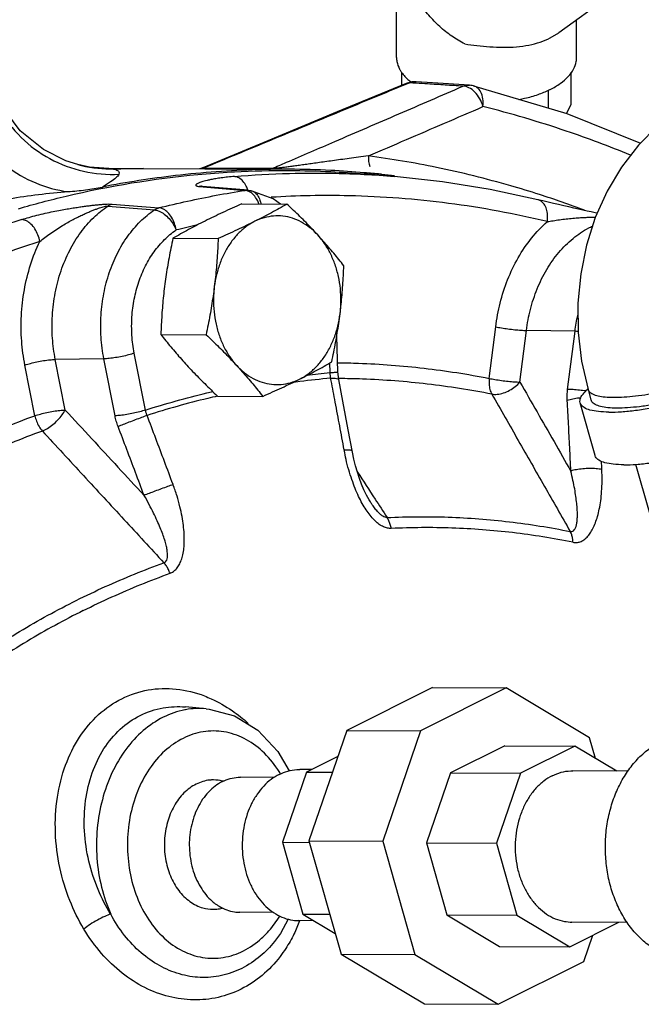
# Model space of a CAD drawing. Units: inches. Extents: x -8.4 to 23.7, y -6 to 23.1.
# Drawn here: x -1 to -0.2, y 18.5 to 19.8 of the extents above; entities that cross this region are included whole.
import ezdxf

# ---------------------------------------------------------------- set-up
doc = ezdxf.new("R2010")
doc.units = ezdxf.units.IN
doc.header["$LTSCALE"] = 1.21
doc.header["$MEASUREMENT"] = 0
doc.layers.get('0').update_dxf_attribs({"linetype": 'CONTINUOUS'})
doc.layers.add('02___PRT_ALL_AXES', color=7, linetype='CONTINUOUS')
doc.layers.add('MACHINE', color=7, linetype='CONTINUOUS')

msp = doc.modelspace()

# ---------------------------------------------------------------- linework, layer by layer
at = {"color": 7, "linetype": 'Continuous'}
for p, q in [((-0.5053, 19.7962), (-0.5053, 20.2157)), ((-0.1249, 19.9429), (-0.28, 19.8305)), ((-0.2553, 19.7962), (-0.2553, 19.8485)), ((-0.2919, 19.8234), (-0.28, 19.8305)), ((-0.4979, 19.7577), (-0.4979, 19.7758)), ((-0.4779, 19.7625), (-0.4842, 19.7623)), ((-0.4553, 19.7611), (-0.4779, 19.7625)), ((-0.2626, 19.7308), (-0.2626, 19.7758)), ((-0.4842, 19.7623), (-0.4918, 19.7602)), ((-0.487, 19.7611), (-0.4918, 19.7602)), ((-0.404, 19.7578), (-0.4553, 19.7611)), ((-0.2942, 19.7259), (-0.2942, 19.7511)), ((-0.2693, 19.7184), (-0.2626, 19.7308)), ((-0.948, 19.6475), (-0.948, 19.6475)), ((-0.8983, 19.6417), (-0.8997, 19.6416)), ((-0.8568, 19.6421), (-0.8983, 19.6417)), ((-0.8983, 19.6417), (-0.8983, 19.6417)), ((-0.8568, 19.6421), (-0.6865, 19.6412)), ((-0.6786, 19.642), (-0.7735, 19.6425)), ((-0.5083, 19.6312), (-0.5502, 19.6347)), ((-0.7792, 19.6172), (-0.7157, 19.6117)), ((-0.7114, 19.6119), (-0.7749, 19.6173)), ((-0.7114, 19.6119), (-0.7099, 19.6117)), ((-0.6767, 19.5998), (-0.7071, 19.6112)), ((-0.6666, 19.5927), (-0.6767, 19.5998)), ((-0.9063, 19.5899), (-0.8415, 19.5846)), ((-0.9, 19.5927), (-0.8352, 19.5875)), ((-0.3766, 19.3506), (-0.3676, 19.4223)), ((-0.5867, 19.3597), (-0.5884, 19.4092)), ((-0.3339, 19.3455), (-0.3249, 19.4171)), ((-0.2575, 19.416), (-0.3249, 19.4171)), ((-0.2677, 19.3353), (-0.2575, 19.416)), ((-0.854, 19.3066), (-0.8695, 19.3856)), ((-1.0075, 19.2988), (-1.0213, 19.369)), ((-0.9117, 19.3778), (-0.9791, 19.3768)), ((-0.9653, 19.3066), (-0.9791, 19.3768)), ((-0.8962, 19.2987), (-0.9117, 19.3778)), ((-0.5974, 19.3586), (-0.5979, 19.372)), ((-0.5855, 19.349), (-0.5867, 19.3597)), ((-0.2394, 19.3353), (-0.2353, 19.3206)), ((-0.2296, 19.2433), (-0.2503, 19.3164)), ((-0.0885, 18.9331), (-0.1729, 19.2312)), ((-0.5416, 19.1789), (-0.5416, 19.1789)), ((-0.4553, 18.9212), (-0.5743, 18.8617)), ((-0.3529, 18.9207), (-0.4719, 18.8612)), ((-0.4553, 18.9212), (-0.3529, 18.9207)), ((-0.2373, 18.8514), (-0.3529, 18.9207)), ((-0.7984, 18.8942), (-0.7982, 18.8942)), ((-0.7696, 18.8918), (-0.7983, 18.8942)), ((-0.5743, 18.8617), (-0.627, 18.7083)), ((-0.5743, 18.8617), (-0.4719, 18.8612)), ((-0.4719, 18.8612), (-0.5245, 18.7078)), ((-0.2291, 18.8228), (-0.2373, 18.8514)), ((-0.355, 18.8404), (-0.4305, 18.8026)), ((-0.355, 18.8404), (-0.2577, 18.8399)), ((-0.2577, 18.8399), (-0.3332, 18.8021)), ((-0.1996, 18.8051), (-0.2577, 18.8399)), ((-0.5868, 18.8254), (-0.6303, 18.8037)), ((-0.623, 18.8073), (-0.6398, 18.8074)), ((-0.1842, 18.805), (-0.2607, 18.8054)), ((-0.675, 18.7963), (-0.7218, 18.7966)), ((-0.6303, 18.8037), (-0.6636, 18.7063)), ((-0.6303, 18.8037), (-0.5943, 18.8035)), ((-0.4305, 18.8026), (-0.4639, 18.7053)), ((-0.4305, 18.8026), (-0.3332, 18.8021)), ((-0.3332, 18.8021), (-0.3666, 18.7048)), ((-0.6636, 18.7063), (-0.6263, 18.7061)), ((-0.6636, 18.7063), (-0.6354, 18.6064)), ((-0.627, 18.7083), (-0.5245, 18.7078)), ((-0.627, 18.7083), (-0.5824, 18.5509)), ((-0.5245, 18.7078), (-0.4799, 18.5504)), ((-0.4639, 18.7053), (-0.3666, 18.7048)), ((-0.4639, 18.7053), (-0.4356, 18.6054)), ((-0.3666, 18.7048), (-0.3383, 18.6049)), ((-0.6761, 18.6088), (-0.7227, 18.6091)), ((-0.6354, 18.6064), (-0.598, 18.6062)), ((-0.6354, 18.6064), (-0.5905, 18.5796)), ((-0.4356, 18.6054), (-0.3383, 18.6049)), ((-0.4356, 18.6054), (-0.3622, 18.5615)), ((-0.3383, 18.6049), (-0.2649, 18.561)), ((-0.6201, 18.5973), (-0.6409, 18.5974)), ((-0.2649, 18.561), (-0.1966, 18.5951)), ((-0.1848, 18.595), (-0.2618, 18.5954)), ((-0.2453, 18.5407), (-0.2328, 18.577)), ((-0.6747, 18.5683), (-0.6747, 18.5683)), ((-0.3622, 18.5615), (-0.2649, 18.561)), ((-0.5824, 18.5509), (-0.4799, 18.5504)), ((-0.5824, 18.5509), (-0.4667, 18.4817)), ((-0.4799, 18.5504), (-0.3643, 18.4812)), ((-0.3643, 18.4812), (-0.2453, 18.5407)), ((-0.4667, 18.4817), (-0.3643, 18.4812))]:
    msp.add_line(p, q, dxfattribs=at)
for points in [[(-0.948, 19.6475), (-0.9644, 19.6527), (-0.9957, 19.6683), (-1.028, 19.6944), (-1.0558, 19.7318), (-1.0737, 19.7782), (-1.0782, 19.813)], [(-0.4918, 19.7602), (-0.5876, 19.7206), (-0.6897, 19.6784), (-0.7743, 19.6432)], [(-0.3984, 19.757), (-0.4003, 19.7574), (-0.4021, 19.7576), (-0.404, 19.7578)], [(-0.3984, 19.757), (-0.2688, 19.7183), (-0.1666, 19.6774)], [(-0.0841, 19.741), (-0.1142, 19.7234), (-0.1428, 19.7013), (-0.1693, 19.6747), (-0.1929, 19.6442), (-0.213, 19.6105), (-0.2293, 19.5739), (-0.2416, 19.5354), (-0.2496, 19.4956), (-0.2534, 19.4551), (-0.2529, 19.4145), (-0.2483, 19.3744), (-0.2394, 19.3353)], [(-0.8983, 19.6417), (-0.9318, 19.644), (-0.948, 19.6475)], [(-0.7743, 19.6432), (-0.7755, 19.6428), (-0.7787, 19.6418), (-0.7791, 19.6417)], [(-0.3091, 19.5987), (-0.3752, 19.6129), (-0.4416, 19.6237), (-0.5083, 19.6312)], [(-0.7099, 19.6117), (-0.7079, 19.6114), (-0.7071, 19.6112)], [(-0.2267, 19.5799), (-0.2295, 19.5805), (-0.235, 19.5817), (-0.2407, 19.583), (-0.2465, 19.5843), (-0.2526, 19.5856), (-0.2591, 19.5871), (-0.2659, 19.5887), (-0.2729, 19.5903), (-0.2802, 19.5919), (-0.2875, 19.5936), (-0.2949, 19.5954), (-0.3023, 19.5971), (-0.3091, 19.5987)], [(-0.5666, 19.2481), (-0.5723, 19.279), (-0.5797, 19.3188), (-0.5855, 19.349)], [(-0.5416, 19.1789), (-0.5434, 19.1818), (-0.5471, 19.1885), (-0.5506, 19.1958), (-0.5539, 19.2035), (-0.5569, 19.2116), (-0.5597, 19.2201), (-0.5622, 19.229), (-0.5645, 19.2384), (-0.5666, 19.2481)], [(-0.7697, 18.8918), (-0.7655, 18.8913), (-0.7304, 18.8818), (-0.6978, 18.8618), (-0.6699, 18.8323), (-0.6545, 18.8055)], [(-0.6557, 18.5996), (-0.6663, 18.5797), (-0.6747, 18.5683)]]:
    msp.add_lwpolyline(points, dxfattribs=at)
for points, start_tangent, end_tangent in [([(-0.4105, 19.8151), (-0.4285, 19.8259), (-0.4453, 19.8393), (-0.4606, 19.855), (-0.4739, 19.8725), (-0.4849, 19.8915), (-0.4933, 19.9114), (-0.499, 19.9319), (-0.5018, 19.9523), (-0.5016, 19.9723)], (-0.890855, 0.454289), (0.086867, 0.99622)), ([(-1.0808, 19.8198), (-1.0755, 19.7705), (-1.0569, 19.7245), (-1.0265, 19.6852), (-0.9866, 19.6558), (-0.9401, 19.6383), (-0.8907, 19.6342)], (-0.030976, -0.99952), (0.998489, 0.054946)), ([(-0.4105, 19.8151), (-0.3938, 19.813), (-0.3756, 19.8113), (-0.357, 19.8105), (-0.3388, 19.8112), (-0.3216, 19.8136), (-0.3058, 19.8177), (-0.2919, 19.8234)], (0.992345, -0.123494), (0.894427, 0.447214)), ([(-0.5053, 19.7962), (-0.5048, 19.7908), (-0.501, 19.7801), (-0.5003, 19.7788)], (0.000001, -1), (0.502731, -0.864443)), ([(-0.2934, 19.7513), (-0.2919, 19.752), (-0.2779, 19.7604), (-0.267, 19.7698), (-0.2595, 19.7801), (-0.2557, 19.7908), (-0.2553, 19.7962)], (0.90021, 0.435457), (-0.000001, 1)), ([(-0.5003, 19.7788), (-0.4982, 19.7756)], (0.502731, -0.864443), (0.574096, -0.818788)), ([(-0.4982, 19.7756), (-0.4936, 19.7698)], (0.574096, -0.818788), (0.681957, -0.731392)), ([(-0.4936, 19.7698), (-0.4881, 19.7646)], (0.681957, -0.731392), (0.76156, -0.648095)), ([(-0.4881, 19.7646), (-0.4848, 19.762)], (0.76156, -0.648095), (0.795142, -0.606424)), ([(-0.487, 19.7611), (-0.4828, 19.7623), (-0.4803, 19.7626)], (0.934441, 0.356119), (0.998701, 0.050956)), ([(-0.4803, 19.7626), (-0.4785, 19.7626), (-0.4779, 19.7625)], (0.998701, 0.050956), (0.997973, -0.063636)), ([(-0.4915, 19.7593), (-0.5837, 19.7212), (-0.6792, 19.6816), (-0.7735, 19.6425)], (-0.924322, -0.381613), (-0.923443, -0.383735)), ([(-0.6582, 19.6507), (-0.5908, 19.6797), (-0.5023, 19.7179), (-0.4131, 19.7564)], (0.918778, 0.394775), (0.917905, 0.396801)), ([(-0.487, 19.7611), (-0.4915, 19.7593)], (-0.924334, -0.381583), (-0.924322, -0.381613)), ([(-0.478, 19.7605), (-0.487, 19.7611)], (-0.997984, 0.063473), (-0.997988, 0.063398)), ([(-0.4623, 19.7596), (-0.478, 19.7605)], (-0.997975, 0.063604), (-0.997984, 0.063473)), ([(-0.4131, 19.7564), (-0.4377, 19.758), (-0.4623, 19.7596)], (-0.997948, 0.064025), (-0.997975, 0.063604)), ([(-0.4131, 19.7564), (-0.4089, 19.7576), (-0.4047, 19.7579), (-0.404, 19.7578)], (0.933461, 0.35868), (0.997954, -0.063931)), ([(-0.4047, 19.7543), (-0.4131, 19.7564)], (-0.898084, 0.439824), (-0.999981, -0.0062)), ([(-0.3898, 19.7391), (-0.3966, 19.7483), (-0.4047, 19.7543)], (-0.489899, 0.871779), (-0.898084, 0.439824)), ([(-0.3853, 19.7281), (-0.3854, 19.739), (-0.3883, 19.7483), (-0.3936, 19.7546), (-0.3984, 19.7569)], (0.108414, 0.994106), (-0.96868, 0.248314)), ([(-0.3353, 19.7379), (-0.3274, 19.7396), (-0.3086, 19.745), (-0.2934, 19.7513)], (0.981948, 0.18915), (0.90021, 0.435457)), ([(-0.3853, 19.7281), (-0.3898, 19.7391)], (-0.261994, 0.96507), (-0.489899, 0.871779)), ([(-0.5444, 19.6595), (-0.4916, 19.6823), (-0.4386, 19.7051), (-0.3853, 19.7281)], (0.918585, 0.395224), (0.918048, 0.396469)), ([(-0.1805, 19.6607), (-0.2696, 19.6941), (-0.3853, 19.7281)], (-0.924411, 0.381398), (-0.970402, 0.241496)), ([(-0.5444, 19.6595), (-0.5582, 19.6578), (-0.571, 19.656), (-0.583, 19.6544), (-0.5942, 19.6529), (-0.6047, 19.6514), (-0.6145, 19.65), (-0.6237, 19.6488), (-0.6321, 19.6476), (-0.64, 19.6465)], (-0.991881, -0.127171), (-0.990512, -0.137425)), ([(-0.5444, 19.6595), (-0.5425, 19.6447)], (-0.043076, -0.999072), (0.311169, -0.950355)), ([(-0.3067, 19.6059), (-0.3468, 19.6181), (-0.4498, 19.6436), (-0.5444, 19.6595)], (-0.95203, 0.306005), (-0.991357, 0.131192)), ([(-0.948, 19.6475), (-0.9032, 19.6416)], (0.967297, -0.253648), (0.999988, -0.004918)), ([(-0.9032, 19.6416), (-0.8997, 19.6416)], (0.999988, -0.004918), (0.99989, 0.01486)), ([(-0.8997, 19.6416), (-0.8938, 19.64), (-0.8907, 19.6376)], (0.9878, -0.155729), (0.422705, -0.906267)), ([(-0.8997, 19.6416), (-0.8983, 19.6416)], (0.999602, 0.028221), (0.999633, 0.027106)), ([(-0.8983, 19.6416), (-0.8568, 19.6421)], (0.999633, 0.027106), (0.999989, -0.004769)), ([(-0.7735, 19.6425), (-0.7749, 19.6426), (-0.7749, 19.643)], (-0.999988, -0.004992), (0.453262, 0.891377)), ([(-0.7749, 19.643), (-0.7744, 19.6434)], (0.453262, 0.891377), (0.936143, 0.35162)), ([(-0.7304, 19.6376), (-0.6541, 19.6394)], (0.99857, 0.053455), (0.999986, -0.005216)), ([(-0.6786, 19.642), (-0.6582, 19.6507)], (0.918857, 0.394591), (0.918778, 0.394775)), ([(-0.6717, 19.6424), (-0.6758, 19.6421), (-0.6786, 19.642)], (-0.995173, -0.098137), (-0.999877, 0.015713)), ([(-0.6666, 19.643), (-0.6717, 19.6424)], (-0.993255, -0.115955), (-0.995173, -0.098137)), ([(-0.64, 19.6465), (-0.6474, 19.6455), (-0.6543, 19.6445), (-0.6608, 19.6437), (-0.6666, 19.643)], (-0.990512, -0.137425), (-0.993255, -0.115955)), ([(-0.6541, 19.6394), (-0.5967, 19.6378)], (0.999986, -0.005216), (0.998786, -0.049269)), ([(-1.0303, 19.5863), (-0.964, 19.6038), (-0.7814, 19.6338)], (0.960198, 0.279322), (0.995693, 0.092713)), ([(-0.8907, 19.6376), (-0.8907, 19.6342)], (0.422705, -0.906267), (-0.390007, -0.920812)), ([(-0.7304, 19.631), (-0.7398, 19.6301), (-0.7486, 19.6291), (-0.7564, 19.6279), (-0.763, 19.6267), (-0.7683, 19.6255), (-0.7724, 19.6245), (-0.7757, 19.6235), (-0.7783, 19.6226), (-0.7803, 19.6218), (-0.7819, 19.621), (-0.7831, 19.6203), (-0.7839, 19.6196), (-0.7842, 19.619), (-0.784, 19.6184), (-0.7831, 19.6179), (-0.7815, 19.6175), (-0.7792, 19.6172)], (-0.996304, -0.085896), (0.99637, -0.085124)), ([(-0.7814, 19.6338), (-0.7345, 19.6373)], (0.995693, 0.092713), (0.998393, 0.056665)), ([(-0.7345, 19.6373), (-0.7304, 19.6376)], (0.998393, 0.056665), (0.99857, 0.053455)), ([(-0.7304, 19.631), (-0.6539, 19.6354)], (0.996305, 0.08589), (0.999634, 0.027058)), ([(-0.714, 19.6176), (-0.7186, 19.6245), (-0.7243, 19.6291), (-0.7304, 19.631)], (-0.449038, 0.893513), (-0.996439, 0.08432)), ([(-0.6539, 19.6354), (-0.5901, 19.6355), (-0.5502, 19.634)], (0.999634, 0.027058), (0.998604, -0.05283)), ([(-0.5967, 19.6378), (-0.5501, 19.6347)], (0.998786, -0.049269), (0.996388, -0.08492)), ([(-0.5502, 19.634), (-0.5083, 19.6312)], (0.998604, -0.05283), (0.996383, -0.084975)), ([(-0.7769, 19.6174), (-0.7792, 19.6172)], (-0.999569, -0.029368), (-0.988475, -0.151381)), ([(-0.7749, 19.6173), (-0.7769, 19.6174)], (-0.996319, 0.085718), (-0.999569, -0.029368)), ([(-0.7117, 19.612), (-0.714, 19.6176)], (-0.308806, 0.951125), (-0.449038, 0.893513)), ([(-0.8352, 19.5875), (-0.7955, 19.5968), (-0.7556, 19.6049), (-0.7157, 19.6117)], (0.969975, 0.243204), (0.98818, 0.153296)), ([(-0.7134, 19.6119), (-0.7157, 19.6117)], (-0.999619, -0.027619), (-0.988439, -0.151621)), ([(-0.7117, 19.6108), (-0.7157, 19.6117)], (-0.937565, 0.34781), (-0.996492, 0.083694)), ([(-0.7114, 19.6119), (-0.7134, 19.6119)], (-0.996321, 0.085706), (-0.999619, -0.027619)), ([(-0.7094, 19.6098), (-0.7117, 19.6108)], (-0.880392, 0.474246), (-0.937565, 0.34781)), ([(-0.6988, 19.5984), (-0.7036, 19.6052), (-0.7094, 19.6098)], (-0.477825, 0.878455), (-0.880392, 0.474246)), ([(-0.7071, 19.6112), (-0.7031, 19.6096)], (0.973642, -0.228084), (0.855743, -0.517401)), ([(-0.7031, 19.6096), (-0.6983, 19.605), (-0.6949, 19.5982), (-0.6937, 19.5929)], (0.855743, -0.517401), (0.154743, -0.987955)), ([(-0.6963, 19.593), (-0.6988, 19.5984)], (-0.348106, 0.937455), (-0.477825, 0.878455)), ([(-0.2959, 19.5683), (-0.433, 19.5937), (-0.5711, 19.6042), (-0.6793, 19.6021)], (-0.972129, 0.234446), (-0.998057, -0.062308)), ([(-0.2959, 19.5683), (-0.2956, 19.5775), (-0.2971, 19.5858), (-0.3005, 19.5926), (-0.3052, 19.5971), (-0.3091, 19.5987)], (0.138313, 0.990389), (-0.9713, 0.237858)), ([(-0.2444, 19.5842), (-0.3067, 19.6059)], (-0.936709, 0.35011), (-0.95203, 0.306005)), ([(-1.0255, 19.5712), (-1.0156, 19.5742), (-1.0046, 19.5772), (-0.9932, 19.5799), (-0.9821, 19.5823), (-0.9718, 19.5843), (-0.9627, 19.5859), (-0.9544, 19.5873), (-0.9469, 19.5884), (-0.94, 19.5894), (-0.9336, 19.5903), (-0.9277, 19.591), (-0.9221, 19.5916), (-0.9168, 19.5921), (-0.9118, 19.5925), (-0.9072, 19.5928), (-0.9033, 19.5928), (-0.9, 19.5927)], (0.951806, 0.306699), (0.996667, -0.081575)), ([(-1.0006, 19.5408), (-0.9937, 19.5463), (-0.9859, 19.552), (-0.9776, 19.5576), (-0.9693, 19.5628), (-0.9615, 19.5673), (-0.9545, 19.5712), (-0.948, 19.5746), (-0.942, 19.5775), (-0.9364, 19.58), (-0.9313, 19.5822), (-0.9266, 19.5842), (-0.9221, 19.5858), (-0.9179, 19.5873), (-0.9141, 19.5884), (-0.9108, 19.5893), (-0.9081, 19.5898), (-0.9063, 19.5899)], (0.772535, 0.634973), (0.995937, -0.090057)), ([(-0.9791, 19.3768), (-0.983, 19.4064), (-0.9831, 19.4377), (-0.9792, 19.4693), (-0.9711, 19.5), (-0.9591, 19.5283), (-0.9438, 19.5533), (-0.9258, 19.574), (-0.9063, 19.5899)], (-0.192286, 0.981339), (0.830461, 0.557077)), ([(-0.9063, 19.5899), (-0.9043, 19.5911), (-0.9022, 19.592), (-0.9, 19.5927)], (0.832565, 0.553927), (0.969361, 0.24564)), ([(-0.8415, 19.5846), (-0.8395, 19.5858), (-0.8373, 19.5868), (-0.8352, 19.5875)], (0.829301, 0.558802), (0.969402, 0.245477)), ([(-0.8114, 19.5567), (-0.8137, 19.5659), (-0.8176, 19.5743), (-0.8228, 19.581), (-0.8288, 19.5856), (-0.8352, 19.5875)], (-0.139441, 0.99023), (-0.99659, 0.082512)), ([(-1.0255, 19.5712), (-1.1605, 19.5199), (-1.292, 19.4542), (-1.419, 19.3745)], (-0.951805, -0.306703), (-0.821171, -0.570682)), ([(-1.0006, 19.5408), (-1.0032, 19.5499), (-1.0074, 19.5582), (-1.0129, 19.5648), (-1.0191, 19.5693), (-1.0255, 19.5712)], (-0.178712, 0.983902), (-0.99668, 0.081414)), ([(-0.9117, 19.3778), (-0.9156, 19.4079), (-0.9156, 19.4385), (-0.9117, 19.4686), (-0.9041, 19.4974), (-0.8929, 19.5242), (-0.8784, 19.5481), (-0.8611, 19.5684), (-0.8415, 19.5846)], (-0.192286, 0.981339), (0.827401, 0.561612)), ([(-0.8415, 19.5846), (-0.8348, 19.5829), (-0.8278, 19.5788), (-0.8212, 19.5726), (-0.8156, 19.5651), (-0.8114, 19.5567)], (0.997255, -0.074047), (0.359594, -0.933109)), ([(-0.2959, 19.5683), (-0.2879, 19.5696), (-0.279, 19.571), (-0.2697, 19.5721), (-0.2604, 19.5731), (-0.2518, 19.5737), (-0.244, 19.5742), (-0.2369, 19.5744), (-0.2305, 19.5745), (-0.2291, 19.5745)], (0.983658, 0.180047), (0.999997, 0.002619)), ([(-0.7818, 19.5638), (-0.8114, 19.5567)], (-0.975311, -0.220837), (-0.969975, -0.243204)), ([(-0.3676, 19.4223), (-0.3614, 19.4552), (-0.351, 19.4877), (-0.3363, 19.5182), (-0.3177, 19.5455), (-0.2959, 19.5683)], (0.124823, 0.992179), (0.752652, 0.658419)), ([(-0.3249, 19.4171), (-0.3194, 19.4463), (-0.3099, 19.475), (-0.2967, 19.5018), (-0.2799, 19.5255), (-0.2602, 19.545), (-0.2385, 19.5595), (-0.2334, 19.5621)], (0.124823, 0.992179), (0.90352, 0.428545)), ([(-0.8695, 19.3856), (-0.8727, 19.4105), (-0.8727, 19.4358), (-0.8695, 19.4608), (-0.8632, 19.4846), (-0.8539, 19.5068), (-0.8419, 19.5265), (-0.8276, 19.5433), (-0.82, 19.5503)], (-0.192286, 0.981339), (0.768736, 0.639567)), ([(-0.82, 19.5503), (-0.8114, 19.5567)], (0.768736, 0.639567), (0.827401, 0.561612)), ([(-1.0006, 19.5408), (-1.1337, 19.4902), (-1.2634, 19.4254), (-1.3886, 19.3468)], (-0.951805, -0.306703), (-0.821171, -0.570682)), ([(-1.0213, 19.369), (-1.0258, 19.4024), (-1.0262, 19.4377), (-1.0221, 19.4734), (-1.0135, 19.5083), (-1.0006, 19.5408)], (-0.192286, 0.981339), (0.435146, 0.90036)), ([(-0.2575, 19.416), (-0.2536, 19.4384)], (0.124823, 0.992179), (0.221463, 0.975169)), ([(-0.3676, 19.4223), (-0.3597, 19.4207), (-0.3506, 19.4194), (-0.3412, 19.4182), (-0.3324, 19.4175), (-0.3249, 19.4171)], (0.977285, -0.21193), (0.999854, -0.017064)), ([(-0.253, 19.4158), (-0.2575, 19.416)], (-0.998639, 0.052152), (-0.999854, 0.017064)), ([(0.0312, 19.4119), (0.0314, 19.4108), (0.0307, 19.4058), (0.0272, 19.4), (0.0211, 19.3938), (0.0124, 19.3871), (0.0013, 19.3802), (-0.0119, 19.3731), (-0.027, 19.366), (-0.0437, 19.3591), (-0.0616, 19.3525), (-0.0803, 19.3463), (-0.0996, 19.3407), (-0.1189, 19.3357), (-0.1379, 19.3315), (-0.1563, 19.3281), (-0.1735, 19.3257), (-0.1894, 19.3243), (-0.2035, 19.3239)], (0.286072, -0.958208), (-0.999987, 0.005171)), ([(-0.2105, 19.3037), (-0.1931, 19.3043), (-0.1734, 19.3063), (-0.1519, 19.3095), (-0.1291, 19.314), (-0.1057, 19.3195), (-0.082, 19.3261), (-0.0589, 19.3334), (-0.0367, 19.3414), (-0.0161, 19.3498), (0.0025, 19.3584), (0.0185, 19.3671), (0.0316, 19.3755), (0.0415, 19.3836), (0.0478, 19.391), (0.0506, 19.3976), (0.0503, 19.4015)], (0.999987, -0.005171), (-0.25767, 0.966233)), ([(0.0353, 19.3973), (0.0356, 19.3951), (0.0341, 19.3896), (0.0296, 19.3834), (0.0222, 19.3767), (0.012, 19.3696), (-0.0006, 19.3622), (-0.0155, 19.3548), (-0.0322, 19.3474), (-0.0505, 19.3403), (-0.0698, 19.3337), (-0.0899, 19.3276), (-0.1102, 19.3222), (-0.1302, 19.3176), (-0.1496, 19.314), (-0.1678, 19.3113), (-0.1846, 19.3097), (-0.1994, 19.3092)], (0.277296, -0.960785), (-0.999987, 0.005171)), ([(-0.8695, 19.3856), (-0.8773, 19.3832), (-0.8862, 19.3811), (-0.8955, 19.3794), (-0.9043, 19.3782), (-0.9117, 19.3778)], (-0.944655, -0.328067), (-0.999898, -0.014284)), ([(-1.0213, 19.369), (-1.0135, 19.3714), (-1.0046, 19.3735), (-0.9953, 19.3752), (-0.9865, 19.3764), (-0.9791, 19.3768)], (0.944655, 0.328067), (0.999898, 0.014284)), ([(-0.5867, 19.3724), (-0.5581, 19.3717), (-0.4671, 19.3647), (-0.3766, 19.3506)], (0.999934, -0.011458), (0.98117, -0.193144)), ([(-0.6304, 19.3552), (-0.5974, 19.3586)], (0.993255, 0.115949), (0.996181, 0.087309)), ([(-0.5974, 19.3586), (-0.5913, 19.359), (-0.5877, 19.3594), (-0.5868, 19.3598)], (0.998049, 0.062438), (0.705946, 0.708266)), ([(-0.5967, 19.3508), (-0.597, 19.3527), (-0.5972, 19.3546), (-0.5974, 19.3566), (-0.5974, 19.3586)], (-0.164641, 0.986354), (-0.019176, 0.999816)), ([(-0.6395, 19.3462), (-0.6516, 19.3446)], (-0.992174, -0.124866), (-0.990803, -0.135316)), ([(-0.5967, 19.3508), (-0.6395, 19.3462)], (-0.996158, -0.087572), (-0.992174, -0.124866)), ([(-0.5967, 19.3508), (-0.5905, 19.3507), (-0.5866, 19.35), (-0.5856, 19.3489)], (0.998898, 0.046939), (0.403103, -0.915155)), ([(-0.596, 19.347), (-0.5967, 19.3508)], (-0.188269, 0.982118), (-0.188572, 0.982059)), ([(-0.578, 19.2513), (-0.5842, 19.2845), (-0.5904, 19.3176), (-0.596, 19.347)], (-0.180625, 0.983552), (-0.188269, 0.982118)), ([(-0.3731, 19.3287), (-0.4626, 19.3427), (-0.5526, 19.3496), (-0.5855, 19.3503)], (-0.98117, 0.193144), (-0.999972, 0.007448)), ([(-0.3766, 19.3506), (-0.3768, 19.3426), (-0.3756, 19.3351), (-0.3731, 19.3287)], (-0.11367, -0.993519), (0.479582, -0.877497)), ([(-0.3766, 19.3506), (-0.3687, 19.3491), (-0.3596, 19.3477), (-0.3503, 19.3466), (-0.3414, 19.3458), (-0.3339, 19.3455)], (0.977285, -0.21193), (0.999854, -0.017064)), ([(-0.3731, 19.3287), (-0.3654, 19.3285), (-0.3569, 19.3303), (-0.3483, 19.334), (-0.3404, 19.3392), (-0.3339, 19.3455)], (0.985166, -0.171604), (0.641994, 0.76671)), ([(-0.3339, 19.3455), (-0.3102, 19.3039), (-0.2866, 19.2627), (-0.2633, 19.2219)], (0.496308, -0.868147), (0.496264, -0.868171)), ([(-0.854, 19.3066), (-0.7686, 19.3305), (-0.7604, 19.3325)], (0.952224, 0.305399), (0.973818, 0.227331)), ([(-0.7538, 19.3259), (-0.7675, 19.3227), (-0.8517, 19.2991)], (-0.974792, -0.223113), (-0.952302, -0.305157)), ([(-0.3731, 19.3287), (-0.3362, 19.2642), (-0.2999, 19.2006), (-0.2641, 19.1379)], (0.496128, -0.868249), (0.496019, -0.868312)), ([(-0.2682, 19.3199), (-0.2683, 19.3237), (-0.2683, 19.3275), (-0.2681, 19.3314), (-0.2677, 19.3353)], (-0.055233, 0.998474), (0.124824, 0.992179)), ([(-0.2425, 19.3331), (-0.2513, 19.3342), (-0.2602, 19.335), (-0.2677, 19.3353)], (-0.991034, 0.133613), (-0.999854, 0.017064)), ([(-0.2503, 19.3164), (-0.2505, 19.3203), (-0.2478, 19.3269), (-0.2414, 19.3343), (-0.2399, 19.3358)], (-0.25767, 0.966233), (0.744234, 0.667919)), ([(-0.2399, 19.3358), (-0.2396, 19.336)], (0.744234, 0.667919), (0.746669, 0.665196)), ([(-0.2035, 19.3239), (-0.2157, 19.3244), (-0.2255, 19.326), (-0.2329, 19.3285), (-0.2376, 19.332), (-0.2394, 19.3353)], (-0.999987, 0.005171), (-0.286072, 0.958208)), ([(-0.1898, 19.2306), (-0.1724, 19.2312), (-0.1527, 19.2332), (-0.1312, 19.2364), (-0.1085, 19.2409), (-0.085, 19.2464), (-0.0613, 19.253), (-0.0382, 19.2603), (-0.016, 19.2683), (0.0046, 19.2767), (0.0232, 19.2853), (0.0392, 19.294), (0.0523, 19.3024), (0.0622, 19.3105), (0.0685, 19.3179), (0.0713, 19.3246), (0.071, 19.3284)], (0.999987, -0.005171), (-0.25767, 0.966233)), ([(-0.2493, 19.3234), (-0.2516, 19.3232), (-0.2606, 19.3219), (-0.2682, 19.3199)], (-0.996791, -0.080045), (-0.948378, -0.317142)), ([(-0.2633, 19.2219), (-0.2648, 19.2546), (-0.2665, 19.2872), (-0.2682, 19.3199)], (-0.04572, 0.998954), (-0.055232, 0.998474)), ([(-0.2105, 19.3037), (-0.2251, 19.3045), (-0.2367, 19.3066), (-0.2449, 19.31), (-0.2496, 19.3146), (-0.2503, 19.3164)], (-0.999987, 0.005171), (-0.25767, 0.966233)), ([(-0.1994, 19.3092), (-0.212, 19.3099), (-0.2222, 19.3116), (-0.2296, 19.3144), (-0.2341, 19.3181), (-0.2352, 19.3206)], (-0.999987, 0.005171), (-0.277296, 0.960785)), ([(-1.18, 19.2203), (-1.0947, 19.2629), (-1.0075, 19.2988)], (0.877752, 0.479115), (0.938413, 0.345516)), ([(-1.0075, 19.2988), (-0.9998, 19.3011), (-0.9908, 19.3033), (-0.9815, 19.305), (-0.9728, 19.3061), (-0.9653, 19.3066)], (0.944655, 0.328067), (0.999898, 0.014284)), ([(-1.0075, 19.2988), (-1.0052, 19.291), (-1.0017, 19.2837), (-0.9971, 19.2775)], (0.203529, -0.979069), (0.662858, -0.748745)), ([(-0.9971, 19.2775), (-0.99, 19.2811), (-0.9826, 19.2864), (-0.9756, 19.2928), (-0.9696, 19.2998), (-0.9653, 19.3066)], (0.927798, 0.373082), (0.457004, 0.889465)), ([(-0.9653, 19.3066), (-0.9285, 19.2668), (-0.8921, 19.2273), (-0.8559, 19.1881)], (0.678374, -0.734717), (0.678346, -0.734742)), ([(-0.854, 19.3066), (-0.8618, 19.3042), (-0.8707, 19.3021), (-0.88, 19.3003), (-0.8888, 19.2992), (-0.8962, 19.2987)], (-0.944655, -0.328067), (-0.999898, -0.014284)), ([(-0.8919, 19.2837), (-0.8932, 19.2874), (-0.8944, 19.2911), (-0.8954, 19.2949), (-0.8962, 19.2987)], (-0.356629, 0.934246), (-0.192285, 0.981339)), ([(-0.8517, 19.2991), (-0.8593, 19.2962), (-0.868, 19.293), (-0.8768, 19.2896), (-0.8851, 19.2864), (-0.8919, 19.2837)], (-0.939025, -0.34385), (-0.927618, -0.373531)), ([(-0.8517, 19.2991), (-0.8524, 19.3009), (-0.853, 19.3028), (-0.8536, 19.3047), (-0.854, 19.3066)], (-0.379362, 0.925248), (-0.20669, 0.978406)), ([(-0.8156, 19.2032), (-0.8275, 19.2352), (-0.8396, 19.2671), (-0.8517, 19.2991)], (-0.348559, 0.937287), (-0.356628, 0.934246)), ([(-0.9971, 19.2775), (-1.0833, 19.242), (-1.1677, 19.1998), (-1.2045, 19.179)], (-0.938413, -0.345516), (-0.862262, -0.506462)), ([(-0.9971, 19.2775), (-0.94, 19.2156), (-0.8838, 19.1547), (-0.8283, 19.0945)], (0.678207, -0.734871), (0.678125, -0.734947)), ([(-0.8559, 19.1881), (-0.8678, 19.22), (-0.8798, 19.2519), (-0.8919, 19.2837)], (-0.348559, 0.937287), (-0.356628, 0.934246)), ([(-0.578, 19.2513), (-0.5718, 19.2513), (-0.568, 19.2506), (-0.5669, 19.2496)], (0.998862, 0.047695), (0.41695, -0.908929)), ([(-0.5773, 19.2474), (-0.578, 19.2513)], (-0.193171, 0.981165), (-0.180636, 0.98355)), ([(-0.5746, 19.2349), (-0.5773, 19.2474)], (-0.234387, 0.972143), (-0.193171, 0.981165)), ([(-0.1898, 19.2306), (-0.2044, 19.2314), (-0.216, 19.2335), (-0.2242, 19.2369), (-0.2289, 19.2415), (-0.2296, 19.2433)], (-0.999987, 0.005171), (-0.25767, 0.966233)), ([(-0.5567, 19.1841), (-0.5616, 19.1948), (-0.5662, 19.2068), (-0.5706, 19.2201), (-0.5746, 19.2349)], (-0.442485, 0.896776), (-0.234387, 0.972143)), ([(-0.2202, 19.224), (-0.2207, 19.2354)], (-0.04572, 0.998954), (-0.046821, 0.998903)), ([(-0.5601, 19.2215), (-0.5594, 19.2204), (-0.5352, 19.183)], (0.5433, -0.839539), (0.543297, -0.839541)), ([(-0.2641, 19.1379), (-0.2617, 19.1378), (-0.2595, 19.1389), (-0.2576, 19.1413), (-0.2561, 19.1447), (-0.2551, 19.1492), (-0.2544, 19.1548), (-0.2542, 19.1613), (-0.2544, 19.1687), (-0.2551, 19.177), (-0.2563, 19.1865), (-0.2579, 19.197), (-0.2603, 19.2088), (-0.2633, 19.2219)], (0.975205, -0.221302), (-0.241045, 0.970514)), ([(-0.2202, 19.224), (-0.2281, 19.2251), (-0.2372, 19.2254), (-0.2467, 19.2249), (-0.2556, 19.2237), (-0.2633, 19.2219)], (-0.979936, 0.199314), (-0.95336, -0.301834)), ([(-0.2603, 19.1229), (-0.2554, 19.1225), (-0.2503, 19.1236), (-0.2453, 19.1262), (-0.2407, 19.1302), (-0.2364, 19.1355), (-0.2326, 19.1421), (-0.2292, 19.1499), (-0.2262, 19.1589), (-0.2238, 19.169), (-0.2218, 19.1805), (-0.2205, 19.1934), (-0.2199, 19.2079), (-0.2202, 19.224)], (0.979992, -0.199036), (-0.045685, 0.998956)), ([(-0.8156, 19.2032), (-0.8232, 19.2003), (-0.8319, 19.1971), (-0.8407, 19.1938), (-0.849, 19.1907), (-0.8559, 19.1881)], (-0.939287, -0.343132), (-0.934575, -0.355767)), ([(-0.8198, 19.0799), (-0.8152, 19.0823), (-0.8109, 19.0862), (-0.8071, 19.0915), (-0.8042, 19.098), (-0.802, 19.1057), (-0.8006, 19.1145), (-0.8, 19.1242), (-0.8002, 19.1347), (-0.8012, 19.1462), (-0.8031, 19.1587), (-0.8061, 19.1724), (-0.8101, 19.1872), (-0.8156, 19.2032)], (0.940441, 0.339956), (-0.348527, 0.937299)), ([(-0.8283, 19.0945), (-0.8261, 19.0958), (-0.8244, 19.0983), (-0.8235, 19.102), (-0.8234, 19.1066), (-0.8239, 19.1123), (-0.8252, 19.1188), (-0.8272, 19.1261), (-0.8299, 19.1342), (-0.8334, 19.1431), (-0.8376, 19.1528), (-0.8427, 19.1636), (-0.8487, 19.1753), (-0.8559, 19.1881)], (0.950655, 0.31025), (-0.503086, 0.864237)), ([(-0.5127, 19.1421), (-0.5178, 19.1426), (-0.5234, 19.1444), (-0.5292, 19.1478), (-0.535, 19.1526), (-0.5407, 19.1587), (-0.5462, 19.166), (-0.5516, 19.1745), (-0.5567, 19.1841)], (-0.998792, -0.049136), (-0.442485, 0.896776)), ([(-0.5185, 19.1573), (-0.5212, 19.1576), (-0.5244, 19.1591), (-0.5279, 19.1619), (-0.5318, 19.1657), (-0.5358, 19.1707), (-0.54, 19.1766), (-0.5416, 19.1789)], (-0.996979, -0.077671), (-0.543124, 0.839653)), ([(-0.5352, 19.183), (-0.5185, 19.1573)], (0.543297, -0.839541), (0.543295, -0.839542)), ([(-0.5185, 19.1573), (-0.4334, 19.1579), (-0.3485, 19.1514), (-0.2641, 19.1379)], (0.998837, 0.048208), (0.980162, -0.1982)), ([(-0.5127, 19.1421), (-0.514, 19.1477), (-0.516, 19.1528), (-0.5185, 19.1573)], (-0.172666, 0.98498), (-0.561766, 0.827296)), ([(-0.2603, 19.1229), (-0.3441, 19.1363), (-0.4283, 19.1427), (-0.5127, 19.1421)], (-0.980162, 0.1982), (-0.998837, -0.048208)), ([(-0.2603, 19.1229), (-0.2609, 19.1284), (-0.2621, 19.1334), (-0.2641, 19.1379)], (-0.034243, 0.999414), (-0.477796, 0.878471)), ([(-1.067, 18.9751), (-0.9894, 19.0215), (-0.9097, 19.0613), (-0.8283, 19.0945)], (0.839404, 0.543508), (0.940117, 0.340853)), ([(-0.8198, 19.0799), (-0.8221, 19.0852), (-0.8249, 19.0902), (-0.8283, 19.0945)], (-0.338655, 0.940911), (-0.661207, 0.750203)), ([(-0.9403, 19.0281), (-0.9005, 19.047), (-0.8603, 19.0643), (-0.8198, 19.0799)], (0.894427, 0.447214), (0.940117, 0.340853)), ([(-0.9403, 19.0281), (-0.9795, 19.0075), (-1.0183, 18.9853), (-1.0565, 18.9615)], (-0.894427, -0.447214), (-0.839404, -0.543508)), ([(-0.8868, 18.9057), (-0.8502, 18.9178), (-0.8114, 18.9191), (-0.7719, 18.9095), (-0.7625, 18.9055)], (0.89458, 0.446907), (0.910633, -0.413215)), ([(-0.9394, 18.5857), (-0.9589, 18.6254), (-0.9728, 18.671), (-0.9789, 18.72), (-0.9762, 18.7687), (-0.9648, 18.8135), (-0.9454, 18.8523), (-0.9189, 18.8835), (-0.8868, 18.9057)], (-0.510654, 0.859786), (0.894277, 0.447513)), ([(-0.7625, 18.9055), (-0.7336, 18.8891), (-0.7112, 18.8714)], (0.910633, -0.413215), (0.740296, -0.672282)), ([(-0.8612, 18.8824), (-0.8295, 18.8929), (-0.7984, 18.8942)], (0.894508, 0.447051), (0.996401, -0.084766)), ([(-0.7992, 18.8902), (-0.8293, 18.8799)], (-0.982257, -0.187538), (-0.894427, -0.447214)), ([(-0.7982, 18.8904), (-0.7992, 18.8902)], (-0.984004, -0.178148), (-0.982257, -0.187538)), ([(-0.7697, 18.8918), (-0.7982, 18.8904)], (-0.996439, 0.084321), (-0.984004, -0.178148)), ([(-0.9021, 18.6064), (-0.9196, 18.6405), (-0.9324, 18.6799), (-0.9386, 18.7221), (-0.937, 18.7641), (-0.9278, 18.8028), (-0.9115, 18.8363), (-0.889, 18.8632), (-0.8612, 18.8824)], (-0.525885, 0.850556), (0.894347, 0.447373)), ([(-0.8293, 18.8799), (-0.857, 18.8613), (-0.8811, 18.8351), (-0.9004, 18.8026), (-0.9138, 18.7654), (-0.9209, 18.7253), (-0.9213, 18.6841), (-0.9149, 18.6439), (-0.9021, 18.6064)], (-0.894427, -0.447214), (0.408377, -0.912813)), ([(-0.6664, 18.8015), (-0.6703, 18.8075), (-0.6917, 18.8328), (-0.7171, 18.8505), (-0.7451, 18.8597), (-0.7738, 18.8597), (-0.8016, 18.8506)], (-0.515156, 0.857096), (-0.894427, -0.447214)), ([(-0.8016, 18.8506), (-0.827, 18.8331), (-0.8486, 18.8079), (-0.8651, 18.7766), (-0.8754, 18.741), (-0.879, 18.7032), (-0.8756, 18.6654), (-0.8656, 18.6298), (-0.8493, 18.5985), (-0.8279, 18.5732), (-0.8025, 18.5555), (-0.7745, 18.5463), (-0.7458, 18.5463), (-0.718, 18.5554)], (-0.894427, -0.447214), (0.894427, 0.447214)), ([(-0.0982, 18.5433), (-0.1107, 18.5443), (-0.1288, 18.5489), (-0.1462, 18.5572), (-0.1624, 18.569), (-0.177, 18.584), (-0.1897, 18.6019), (-0.2, 18.6221), (-0.2079, 18.6443), (-0.213, 18.6679), (-0.2152, 18.6922), (-0.2146, 18.7167), (-0.2111, 18.7408), (-0.2048, 18.7639), (-0.1958, 18.7853), (-0.1844, 18.8047), (-0.1709, 18.8215), (-0.1555, 18.8353), (-0.1388, 18.8457)], (-0.999986, 0.005259), (0.894427, 0.447214)), ([(-0.6681, 18.8006), (-0.6562, 18.8052), (-0.6438, 18.8073), (-0.6398, 18.8074)], (0.894427, 0.447214), (0.999986, -0.005259)), ([(-0.2891, 18.7986), (-0.2765, 18.8034), (-0.2635, 18.8054), (-0.2607, 18.8054)], (0.894427, 0.447214), (0.999986, -0.00531)), ([(-0.7594, 18.7928), (-0.7647, 18.7926), (-0.7836, 18.787)], (-0.999983, 0.005815), (-0.894427, -0.447214)), ([(-0.747, 18.7913), (-0.7594, 18.7928)], (-0.970127, 0.242599), (-0.999983, 0.005815)), ([(-0.7471, 18.7905), (-0.7364, 18.7946), (-0.7254, 18.7965), (-0.7218, 18.7966)], (0.894427, 0.447214), (0.999986, -0.005259)), ([(-0.6681, 18.8006), (-0.6794, 18.7936), (-0.6897, 18.7843), (-0.6988, 18.773), (-0.7065, 18.76), (-0.7125, 18.7456), (-0.7167, 18.7301), (-0.7191, 18.7139), (-0.7195, 18.6974), (-0.718, 18.6811), (-0.7146, 18.6653), (-0.7093, 18.6504), (-0.7023, 18.6367), (-0.6938, 18.6247), (-0.684, 18.6146), (-0.6731, 18.6067), (-0.6614, 18.6011), (-0.6492, 18.598), (-0.6408, 18.5974)], (-0.894427, -0.447214), (0.999986, -0.005259)), ([(-0.2891, 18.7986), (-0.3009, 18.7912), (-0.3117, 18.7813), (-0.3211, 18.7691), (-0.3288, 18.7551), (-0.3347, 18.7396), (-0.3386, 18.7231), (-0.3404, 18.7059), (-0.3401, 18.6885), (-0.3376, 18.6715), (-0.333, 18.6553), (-0.3264, 18.6403), (-0.3181, 18.627), (-0.3082, 18.6156), (-0.2971, 18.6066), (-0.2849, 18.6001), (-0.2722, 18.5964), (-0.2618, 18.5954)], (-0.894427, -0.447214), (0.999986, -0.00531)), ([(-0.7836, 18.787), (-0.8005, 18.7747), (-0.8142, 18.7565), (-0.8234, 18.734), (-0.8275, 18.709), (-0.8261, 18.6835), (-0.8193, 18.6596), (-0.8077, 18.6392), (-0.7922, 18.624), (-0.7741, 18.6151), (-0.7602, 18.6132)], (-0.894427, -0.447214), (0.999983, -0.005815)), ([(-0.7471, 18.7905), (-0.7572, 18.7842), (-0.7664, 18.776), (-0.7745, 18.7659), (-0.7813, 18.7543), (-0.7867, 18.7414), (-0.7905, 18.7275), (-0.7926, 18.7131), (-0.793, 18.6984), (-0.7916, 18.6838), (-0.7886, 18.6697), (-0.7839, 18.6564), (-0.7776, 18.6442), (-0.7701, 18.6335), (-0.7613, 18.6244), (-0.7554, 18.6198)], (-0.894427, -0.447214), (0.820332, -0.571887)), ([(-0.7455, 18.7909), (-0.747, 18.7913)], (-0.962546, 0.27112), (-0.970127, 0.242599)), ([(-0.7602, 18.6132), (-0.7549, 18.6134), (-0.7475, 18.6147)], (0.999983, -0.005815), (0.970493, 0.241129)), ([(-0.7554, 18.6198), (-0.7516, 18.6174), (-0.7411, 18.6124), (-0.7302, 18.6096), (-0.7227, 18.6091)], (0.820332, -0.571887), (0.999986, -0.005259)), ([(-0.9021, 18.6064), (-0.9105, 18.6032), (-0.9205, 18.5982), (-0.9307, 18.5921), (-0.9394, 18.5857)], (-0.961399, -0.275159), (-0.778299, -0.627894)), ([(-0.7202, 18.5311), (-0.7484, 18.5211), (-0.7778, 18.5185), (-0.8067, 18.5233), (-0.8344, 18.5349), (-0.86, 18.5528), (-0.8829, 18.5769), (-0.9021, 18.6064)], (-0.894464, -0.44714), (-0.470068, 0.88263)), ([(-0.6867, 18.5786), (-0.671, 18.5981), (-0.6673, 18.6038)], (0.696075, 0.717969), (0.522094, 0.852888)), ([(-0.6399, 18.597), (-0.6477, 18.5788), (-0.6591, 18.5587)], (-0.347192, -0.937794), (-0.545719, -0.837968)), ([(-0.721, 18.5023), (-0.7531, 18.4908), (-0.7872, 18.4873), (-0.8214, 18.4919), (-0.8547, 18.5043), (-0.8862, 18.5244), (-0.9149, 18.5518), (-0.9394, 18.5857)], (-0.89449, -0.447088), (-0.51067, 0.859777)), ([(-0.718, 18.5554), (-0.6926, 18.5729), (-0.6867, 18.5786)], (0.894427, 0.447214), (0.696075, 0.717969)), ([(-0.6747, 18.5683), (-0.6945, 18.548), (-0.7202, 18.5311)], (-0.628179, -0.778069), (-0.89439, -0.447288)), ([(-0.6591, 18.5587), (-0.667, 18.5474), (-0.692, 18.5213), (-0.721, 18.5023)], (-0.545719, -0.837968), (-0.894363, -0.447341))]:
    msp.add_spline(points, degree=3, dxfattribs=dict(at, start_tangent=start_tangent, end_tangent=end_tangent))
at = {"layer": '02___PRT_ALL_AXES', "color": 7, "linetype": 'Continuous'}
for p, q in [((-0.7201, 19.593), (-0.6574, 19.5927)), ((-0.8158, 19.5452), (-0.753, 19.5449)), ((-0.8326, 19.4116), (-0.7698, 19.4113)), ((-0.7537, 19.3259), (-0.691, 19.3256))]:
    msp.add_line(p, q, dxfattribs=at)
for points, start_tangent, end_tangent in [([(-0.7201, 19.593), (-0.7336, 19.587), (-0.7465, 19.581), (-0.759, 19.5751), (-0.7712, 19.5691)], (-0.913901, -0.405938), (-0.894427, -0.447214)), ([(-0.6574, 19.5927), (-0.6681, 19.5866), (-0.679, 19.5807), (-0.6903, 19.5747), (-0.702, 19.5688)], (-0.868159, -0.496285), (-0.894427, -0.447214)), ([(-0.6147, 19.5498), (-0.6227, 19.5584), (-0.6309, 19.5669), (-0.6394, 19.5754), (-0.6482, 19.5839), (-0.6574, 19.5927)], (-0.677249, 0.735754), (-0.726882, 0.686762)), ([(-0.6147, 19.5498), (-0.6255, 19.5599), (-0.6374, 19.5677), (-0.6499, 19.573), (-0.663, 19.5759), (-0.6762, 19.5761), (-0.6893, 19.5737), (-0.702, 19.5688)], (-0.677249, 0.735754), (-0.894427, -0.447214)), ([(-0.7712, 19.5691), (-0.783, 19.5631), (-0.7942, 19.5572), (-0.8051, 19.5512), (-0.8158, 19.5452)], (-0.894427, -0.447214), (-0.868159, -0.496285)), ([(-0.702, 19.5688), (-0.714, 19.5614), (-0.7251, 19.5517), (-0.7349, 19.5399), (-0.7433, 19.5264), (-0.7501, 19.5113), (-0.7551, 19.4951), (-0.7583, 19.4781)], (-0.894427, -0.447214), (-0.124823, -0.992179)), ([(-0.702, 19.5688), (-0.7142, 19.5628), (-0.7268, 19.5568), (-0.7396, 19.5509), (-0.753, 19.5449)], (-0.894427, -0.447214), (-0.913901, -0.405938)), ([(-0.8158, 19.5452), (-0.8187, 19.5315), (-0.8212, 19.5182), (-0.8235, 19.505), (-0.8256, 19.4917), (-0.8274, 19.4784)], (-0.210114, -0.977677), (-0.124823, -0.992179)), ([(-0.753, 19.5449), (-0.7536, 19.5312), (-0.7544, 19.5178), (-0.7555, 19.5046), (-0.7567, 19.4913), (-0.7583, 19.4781)], (-0.03676, -0.999324), (-0.124823, -0.992179)), ([(-0.5785, 19.507), (-0.5854, 19.5158), (-0.5924, 19.5243), (-0.5996, 19.5328), (-0.607, 19.5413), (-0.6147, 19.5498)], (-0.616183, 0.787603), (-0.677249, 0.735754)), ([(-0.5837, 19.4402), (-0.5825, 19.4577), (-0.5833, 19.4751), (-0.586, 19.4923), (-0.5907, 19.5086), (-0.5971, 19.5239), (-0.6052, 19.5378), (-0.6147, 19.5498)], (0.124823, 0.992179), (-0.677249, 0.735754)), ([(-0.5837, 19.4402), (-0.5822, 19.4535), (-0.5809, 19.4668), (-0.5799, 19.48), (-0.5791, 19.4933), (-0.5785, 19.507)], (0.124823, 0.992179), (0.03676, 0.999324)), ([(-0.8274, 19.4784), (-0.8289, 19.4651), (-0.8302, 19.4519), (-0.8312, 19.4387), (-0.832, 19.4253), (-0.8326, 19.4116)], (-0.124823, -0.992179), (-0.03676, -0.999324)), ([(-0.7583, 19.4781), (-0.7601, 19.4648), (-0.7621, 19.4515), (-0.7644, 19.4383), (-0.767, 19.425), (-0.7698, 19.4113)], (-0.124823, -0.992179), (-0.210114, -0.977677)), ([(-0.7583, 19.4781), (-0.7595, 19.4606), (-0.7587, 19.4431), (-0.7559, 19.426), (-0.7513, 19.4096), (-0.7449, 19.3944), (-0.7368, 19.3805), (-0.7272, 19.3684)], (-0.124823, -0.992179), (0.677249, -0.735754)), ([(-0.6399, 19.3495), (-0.6279, 19.3569), (-0.6169, 19.3666), (-0.6071, 19.3784), (-0.5986, 19.3919), (-0.5919, 19.407), (-0.5868, 19.4232), (-0.5837, 19.4402)], (0.894427, 0.447214), (0.124823, 0.992179)), ([(-0.5953, 19.3735), (-0.5924, 19.3871), (-0.5899, 19.4005), (-0.5876, 19.4137), (-0.5855, 19.4269), (-0.5837, 19.4402)], (0.210114, 0.977677), (0.124823, 0.992179)), ([(-0.8326, 19.4116), (-0.8257, 19.4029), (-0.8187, 19.3943), (-0.8115, 19.3858), (-0.8041, 19.3773), (-0.7964, 19.3688)], (0.616183, -0.787603), (0.677249, -0.735754)), ([(-0.7698, 19.4113), (-0.7606, 19.4025), (-0.7519, 19.394), (-0.7434, 19.3855), (-0.7352, 19.377), (-0.7272, 19.3684)], (0.726882, -0.686762), (0.677249, -0.735754)), ([(-0.7964, 19.3688), (-0.7884, 19.3603), (-0.7802, 19.3518), (-0.7717, 19.3433), (-0.7629, 19.3347), (-0.7537, 19.3259)], (0.677249, -0.735754), (0.726882, -0.686762)), ([(-0.7272, 19.3684), (-0.7195, 19.3599), (-0.7121, 19.3514), (-0.7049, 19.3429), (-0.6979, 19.3344), (-0.691, 19.3256)], (0.677249, -0.735754), (0.616183, -0.787603)), ([(-0.7272, 19.3684), (-0.7164, 19.3584), (-0.7046, 19.3506), (-0.692, 19.3452), (-0.679, 19.3424), (-0.6657, 19.3422), (-0.6526, 19.3446), (-0.6399, 19.3495)], (0.677249, -0.735754), (0.894427, 0.447214)), ([(-0.6399, 19.3495), (-0.6281, 19.3555), (-0.6169, 19.3615), (-0.606, 19.3674), (-0.5953, 19.3735)], (0.894427, 0.447214), (0.868159, 0.496285)), ([(-0.691, 19.3256), (-0.6775, 19.3317), (-0.6646, 19.3376), (-0.6521, 19.3435), (-0.6399, 19.3495)], (0.913901, 0.405938), (0.894427, 0.447214))]:
    msp.add_spline(points, degree=3, dxfattribs=dict(at, start_tangent=start_tangent, end_tangent=end_tangent))
at = {"layer": 'MACHINE', "color": 7, "linetype": 'Continuous'}
for points, start_tangent, end_tangent in [([(-1.1194, 19.8143), (-1.1184, 19.7668), (-1.1053, 19.7207), (-1.081, 19.6794), (-1.0472, 19.6457), (-1.0063, 19.622), (-0.9613, 19.61)], (-0.108515, -0.994095), (0.992364, -0.123341)), ([(-0.6986, 19.6405), (-0.8124, 19.6322)], (-0.999572, -0.029271), (-0.993237, -0.116102)), ([(-0.6541, 19.6411), (-0.6624, 19.6411), (-0.6986, 19.6405)], (-0.999987, 0.005129), (-0.999572, -0.029271)), ([(-0.5966, 19.6395), (-0.6541, 19.6411)], (-0.998777, 0.049449), (-0.999987, 0.005129)), ([(-0.55, 19.6363), (-0.5966, 19.6395)], (-0.996374, 0.085076), (-0.998777, 0.049449)), ([(-0.8907, 19.6342), (-0.8946, 19.6294), (-0.9023, 19.6235), (-0.9137, 19.6164)], (-0.390056, -0.920791), (-0.860877, -0.508813)), ([(-0.8124, 19.6322), (-0.9137, 19.6164)], (-0.993237, -0.116102), (-0.981249, -0.192744)), ([(-0.5275, 19.6342), (-0.55, 19.6363)], (-0.994756, 0.102278), (-0.996374, 0.085076)), ([(-0.5258, 19.634), (-0.5275, 19.6342)], (-0.994623, 0.103563), (-0.994756, 0.102278)), ([(-0.5081, 19.6321), (-0.5258, 19.634)], (-0.993129, 0.117023), (-0.994623, 0.103563)), ([(-0.9613, 19.61), (-0.937, 19.6125), (-0.9137, 19.6164)], (0.997231, 0.074366), (0.981249, 0.192744)), ([(-1.1654, 19.5737), (-1.1241, 19.5843), (-1.0833, 19.593), (-1.0429, 19.6002), (-1.0023, 19.606), (-0.9613, 19.61)], (0.963089, 0.269184), (0.997223, 0.07448))]:
    msp.add_spline(points, degree=3, dxfattribs=dict(at, start_tangent=start_tangent, end_tangent=end_tangent))

doc.saveas('drawing.dxf')
